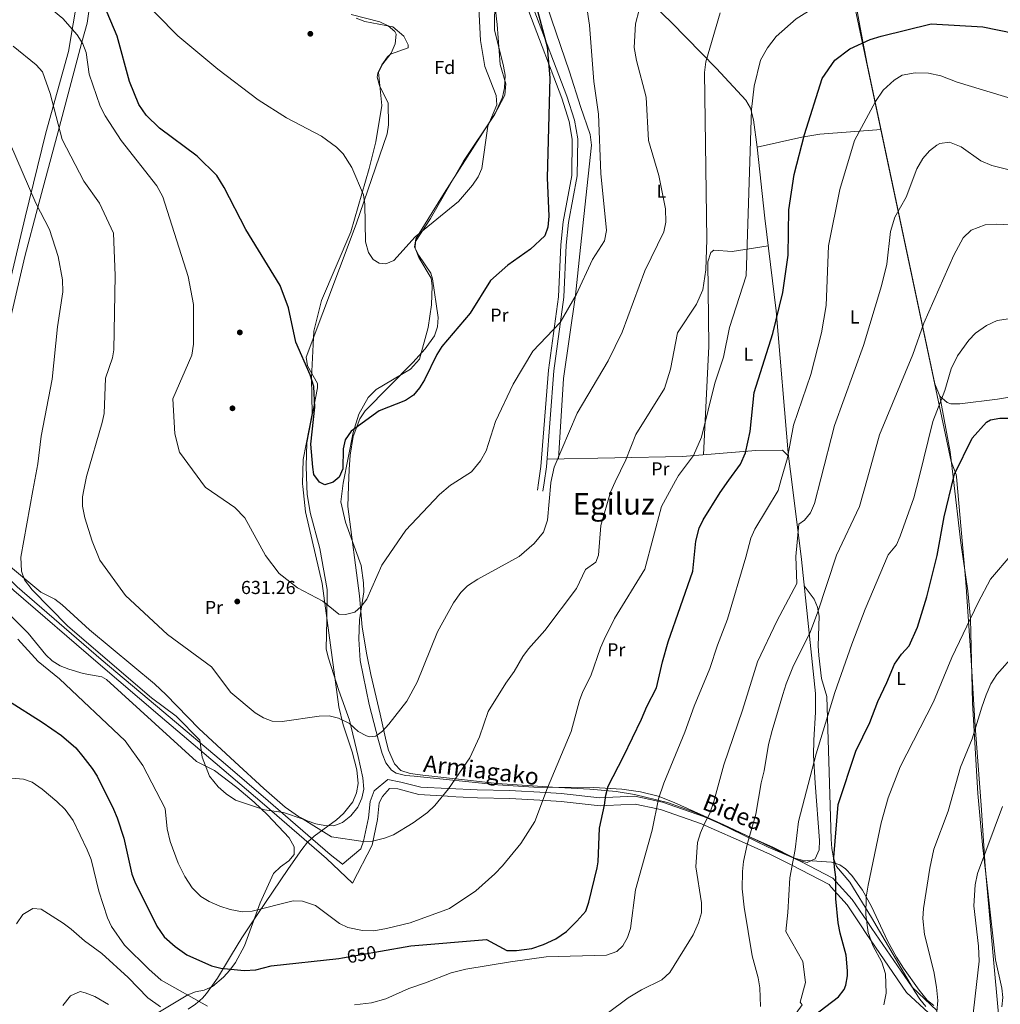
# Model space of a CAD drawing. Extents: x 600361 to 607230, y 752508 to 757237.
# Drawn here: x 602827 to 603350, y 754583 to 755109 of the extents above; entities that cross this region are included whole.
import ezdxf
from ezdxf.enums import TextEntityAlignment as Align

# ---------------------------------------------------------------- set-up
doc = ezdxf.new("R2010")
doc.units = 0
doc.header["$MEASUREMENT"] = 0
doc.linetypes.add('DGN Style 3', pattern=[108.861424, 77.75816, -31.103264])
doc.linetypes.add('DGN Style 5', pattern=[54.430712, 23.327448, -31.103264])
for name, color, linetype in [('Nivel 1', 7, 'Continuous'), ('Nivel 17', 7, 'Continuous'), ('Nivel 21', 7, 'Continuous'), ('Nivel 22', 7, 'Continuous'), ('Nivel 35', 7, 'Continuous'), ('Nivel 36', 7, 'Continuous'), ('Nivel 37', 7, 'Continuous'), ('Nivel 4', 7, 'Continuous'), ('Nivel 41', 7, 'Continuous'), ('Nivel 44', 7, 'Continuous'), ('Nivel 45', 7, 'Continuous'), ('Nivel 5', 7, 'Continuous'), ('Nivel 57', 7, 'Continuous'), ('Nivel 7', 7, 'Continuous')]:
    doc.layers.add(name, color=color, linetype=linetype)
doc.styles.add('Style-arial', font='arial.shx', dxfattribs={"bigfont": 'arialbig.shx'})
doc.styles.add('Style-ariali', font='ariali.shx', dxfattribs={"bigfont": 'arialibig.shx'})
doc.styles.add('Style-arialn', font='arialn.shx', dxfattribs={"bigfont": 'arialnbig.shx'})
doc.styles.add('Style-times', font='times.shx', dxfattribs={"bigfont": 'timesbig.shx'})

# ---------------------------------------------------------------- blocks, each defined once
blk = doc.blocks.new('5PERFI')
at = {"layer": 'Nivel 17', "linetype": 'Continuous', "lineweight": 0}
h = blk.add_hatch(color=7, dxfattribs=at)
edge = h.paths.add_edge_path()
edge.add_arc((0, 0), 1.55999999938624, 315.0000000018422, 675.0000000018422)
blk = doc.blocks.new('5PATER')
at = {"layer": 'Nivel 7', "linetype": 'Continuous', "lineweight": 0}
h = blk.add_hatch(color=53, dxfattribs=at)
edge = h.paths.add_edge_path()
edge.add_ellipse((0, 0), major_axis=(-1.095731442945027, -1.110710700472634), ratio=0.9994222409660316, start_angle=0, end_angle=360)

msp = doc.modelspace()

# ---------------------------------------------------------------- linework, layer by layer
at = {"layer": 'Nivel 1', "color": 7, "linetype": 'Continuous', "lineweight": 0, "flags": 128}
for points in [[(603190.531, 755421.9979999999), (603197.913, 755399.354), (603218.3640000001, 755345.7520000001), (603224.595, 755329.271), (603227.5430000001, 755321.479), (603228.3840000001, 755316.7720000001), (603231.625, 755298.669), (603248.9820000001, 755227.506), (603290.169, 755032.1740000001), (603323.9439999999, 754872.693), (603326.6939999999, 754865.7409999999), (603326.797, 754864.5760000001)], [(603326.797, 754864.5760000001), (603331.7679999999, 754808.3430000001), (603334.723, 754766.6070000001), (603336.564, 754733.8659999999), (603339.9739999999, 754689.2180000001), (603342.192, 754656.6140000001), (603346.3200000001, 754608.6799999999), (603349.2609999999, 754577.619)]]:
    msp.add_lwpolyline(points, dxfattribs=at)
at = {"layer": 'Nivel 21', "color": 7, "linetype": 'DGN Style 3', "lineweight": 0, "extrusion": (0.0034547487651268, 0.02281080691494681, 0.9997338304763218), "elevation": 19936.37059233139, "flags": 128}
msp.add_lwpolyline([(-483267.1582934053, -836424.1956031236), (-483267.1582934053, -836420.2945914599)], dxfattribs=at)
at = {"layer": 'Nivel 21', "color": 7, "linetype": 'DGN Style 3', "lineweight": 0, "extrusion": (0.003416736841746318, 0.02254422254028963, 0.9997400081718287), "elevation": 19712.21623962306, "flags": 128}
msp.add_lwpolyline([(-483184.3439571038, -836479.5189253949), (-483184.343957104, -836475.1332813145)], dxfattribs=at)
at = {"layer": 'Nivel 21', "color": 7, "linetype": 'DGN Style 3', "lineweight": 0, "extrusion": (0.736641886888812, -0.6758684344653619, 0.02367677710820193), "elevation": -65839.74057870079, "flags": 128}
msp.add_lwpolyline([(963730.549504532, 2200.324688762725), (963743.497772644, 2128.548567462567), (963747.3217391141, 2199.350415640671)], dxfattribs=at)
at = {"layer": 'Nivel 21', "color": 7, "linetype": 'DGN Style 3', "lineweight": 0, "elevation": 640.729, "flags": 128}
msp.add_lwpolyline([(602992.5560000001, 754662.946), (602999.108, 754657.7720000001)], dxfattribs=at)
at = {"layer": 'Nivel 21', "color": 7, "linetype": 'Continuous', "lineweight": 0}
for points in [[(603077.831, 755173.7309999999, 625.192), (603082.0360000001, 755170.861, 625.352), (603083.327, 755167.408, 625.384), (603084.77, 755153.0430000001, 625.01), (603089.2010000001, 755138.344, 624.293), (603098.5290000001, 755113.0160000001, 623.953), (603116.156, 755066.787, 625.811), (603120.186, 755054.199, 625.833), (603121.804, 755044.784, 626.3340000000001), (603121.5490000001, 755025.4780000001, 626.4350000000001), (603116.929, 755000.706, 625.823), (603115.6170000001, 754988.493, 625.968), (603114.3999999999, 754960.6610000001, 627.961), (603109.033, 754921.523, 630.4300000000001), (603105.0800000001, 754870.1340000001, 633.767), (603103.736, 754861.26, 633.9730000000001)], [(602799.3640000001, 754856.7339999999, 644.826), (602802.1939999999, 754834.703, 643.378), (602804.2779999999, 754826.135, 642.152), (602806.733, 754820.9920000001, 641.681), (602823.7420000001, 754803.881, 640.027), (602868.699, 754765.092, 639.482), (602901.861, 754736.702, 639.445), (602934.76, 754708.8300000001, 638.549), (602957.56, 754689.3430000001, 639.21), (602990.6200000001, 754660.71, 640.729)], [(602990.6200000001, 754660.71, 640.729), (603004.425, 754647.629, 601.028), (603014.8940000001, 754667.7919999999, 640.367), (603017.8999999999, 754681.4839999999, 651.101), (603018.712, 754690.375, 649.867), (603020.48, 754693.818, 646.625), (603024.3090000001, 754698.0789999999, 642.368), (603028.719, 754697.865, 640.566), (603039.8800000001, 754694.963, 638.133), (603055.227, 754693.98, 637.072), (603055.872, 754693.919, 637.169), (603071.1840000001, 754693.1640000001, 638.46), (603088.398, 754692.7779999999, 639.928), (603107.7490000001, 754691.7, 642.197), (603115.852, 754691.2550000001, 643.381), (603136.696, 754688.922, 646.705), (603140.105, 754689.0279999999, 647.347), (603155.2609999999, 754689.6939999999, 649.947), (603167.19, 754687.2590000001, 652.088), (603169.4269999999, 754686.8060000001, 652.485), (603190.8, 754679.291, 656.554), (603192.784, 754678.4040000001, 656.96), (603215.2949999999, 754668.4210000001, 661.962), (603227.6200000001, 754662.9450000001, 664.5500000000001), (603238.6799999999, 754657.271, 666.939), (603258.9280000001, 754646.8330000001, 671.4060000000001), (603259.9639999999, 754645.442, 671.943), (603268.4029999999, 754635.9650000001, 674.4300000000001), (603275.9070000001, 754624.7960000001, 677.023), (603278.6130000001, 754620.7479999999, 677.884), (603300.206, 754589.219, 680.791), (603314.162, 754576.2760000001, 681.9060000000001)]]:
    msp.add_polyline3d(points, dxfattribs=at)
at = {"layer": 'Nivel 21', "color": 7, "linetype": 'DGN Style 3', "lineweight": 0}
for points in [[(603080.4920000001, 755175.4410000001, 625.192), (603084.44, 755172.7450000001, 625.352), (603086.186, 755168.075, 625.384), (603087.639, 755153.6140000001, 625.01), (603091.963, 755139.2679999999, 624.293), (603101.2550000001, 755114.038, 623.953), (603118.905, 755067.7509999999, 625.811), (603123.021, 755054.8929999999, 625.833), (603124.719, 755045.014, 626.3340000000001), (603124.4569999999, 755025.19, 626.4350000000001), (603119.8119999999, 755000.284, 625.823), (603118.5220000001, 754988.274, 625.968), (603117.3030000001, 754960.3999999999, 627.961), (603111.929, 754921.2139999999, 630.4300000000001), (603107.9750000001, 754869.804, 633.767), (603106.6880000001, 754861.304, 633.963)], [(602801.952, 754856.7720000001, 644.797), (602804.727, 754835.173, 643.378), (602806.7139999999, 754827.003, 642.152), (602808.8659999999, 754822.4950000001, 641.681), (602825.497, 754805.764, 640.027), (602870.379, 754767.04, 639.482), (602903.7790000001, 754738.9539999999, 639.445), (602936.6769999999, 754711.0830000001, 638.549), (602959.4890000001, 754691.585, 639.21), (602992.5560000001, 754662.946, 640.729)], [(603010.3640000001, 754669.9280000001, 639.861), (603013.1030000001, 754682.44, 649.718), (603013.939, 754691.202, 648.4110000000001), (603016.0630000001, 754696.953, 646.815), (603023.405, 754702.899, 645.118), (603030.229, 754701.5519999999, 643.589), (603040.929, 754698.8859999999, 641.117), (603055.4510000001, 754698.132, 639.86), (603055.855, 754698.1159999999, 639.886), (603071.1059999999, 754697.3729999999, 641.159), (603088.29, 754696.9920000001, 642.618), (603107.629, 754695.916, 644.883), (603115.7890000001, 754695.462, 646.085), (603136.4070000001, 754693.173, 649.343), (603139.4909999999, 754693.304, 649.865), (603155.118, 754693.935, 652.64), (603167.5249999999, 754691.379, 654.902), (603170.0149999999, 754690.861, 655.363), (603191.7790000001, 754683.209, 659.506), (603193.875, 754682.277, 659.929), (603216.375, 754672.298, 664.929), (603228.8160000001, 754666.7749999999, 667.535), (603239.973, 754661.058, 669.937), (603260.879, 754650.328, 674.489), (603262.496, 754648.4979999999, 674.984), (603271.165, 754638.8470000001, 677.4540000000001), (603278.902, 754627.466, 680.0070000000001), (603281.726, 754623.308, 680.846), (603303.1140000001, 754591.987, 683.802), (603316.398, 754579.5590000001, 684.971)]]:
    msp.add_polyline3d(points, dxfattribs=at)
at = {"layer": 'Nivel 22', "color": 30, "linetype": 'DGN Style 5', "lineweight": 30, "elevation": 650, "flags": 128}
msp.add_lwpolyline([(602999.1410000001, 754607.7), (603019.3859999999, 754611.288)], dxfattribs=at)
at = {"layer": 'Nivel 35', "color": 92, "linetype": 'DGN Style 3', "lineweight": 0}
for points in [[(603080.591, 755136.084, 620.541), (603080.25, 755103.2820000001, 620.916), (603085.1399999999, 755083.7930000001, 619.0070000000001), (603085.8970000001, 755078.9380000001, 618.714), (603085.5860000001, 755072.2450000001, 618.797), (603084.5, 755067.324, 619.034), (603080.78, 755058.8459999999, 619.35), (603053.361, 755016.081, 619.335), (603038.223, 754991.635, 620.133), (603037.6259999999, 754987.254, 620.408), (603039.825, 754982.6939999999, 620.686), (603046.254, 754973.3130000001, 621.242), (603047.2490000001, 754970.344, 621.417), (603050.2180000001, 754949.685, 622.518), (603049.7860000001, 754944.605, 622.793), (603048.317, 754939.8910000001, 623.069), (603043.3430000001, 754932.9340000001, 623.594), (603036.6610000001, 754925.5719999999, 624.4490000000001), (603011.196, 754899.818, 626.034), (603008.3500000001, 754895.5349999999, 625.905), (603004.871, 754886.0789999999, 625.027), (603003.307, 754876.0830000001, 624.4060000000001), (603002.625, 754868.5020000001, 624.806), (603002.341, 754859.7520000001, 626.059)], [(602977.9979999999, 754859.3900000001, 626.6080000000001), (602977.861, 754860.7320000001, 626.713), (602978.2050000001, 754873.854, 626.844), (602983.0460000001, 754898.4369999999, 625.734), (602982.5819999999, 754917.3829999999, 625.452), (602983.804, 754942.315, 624.266), (602987.913, 754958.618, 623.469), (603003.5549999999, 754995.3630000001, 621.553), (603013.419, 755029.098, 618.83), (603016.9950000001, 755043.3729999999, 617.783), (603020.152, 755062.76, 616.64), (603018.433, 755080.685, 615.898), (603020.706, 755085.057, 615.493), (603025.118, 755090.7409999999, 614.8340000000001), (603027.2820000001, 755095.7409999999, 614.516), (603027.7790000001, 755100.8500000001, 614.338), (603027.048, 755102.2860000001, 614.332), (603023.473, 755105.4280000001, 614.391), (603019.0220000001, 755107.514, 614.495), (603003.727, 755111.4839999999, 614.894)], [(602916.771, 754580.287, 658.798), (602920.7779999999, 754582.953, 657.474), (602924.4750000001, 754586.1799999999, 656.23), (602926.6200000001, 754588.6200000001, 655.5), (602932.4310000001, 754596.861, 653.245), (602939.827, 754609.3, 649.987), (602945.3800000001, 754618.3700000001, 648.039), (602953.6159999999, 754630.7490000001, 646.291), (602970.4010000001, 754655.487, 644.092), (602977.3700000001, 754665.6200000001, 642.76), (602980.504, 754669.395, 642.076), (602984.1140000001, 754672.639, 641.378), (602996.0249999999, 754681.399, 639.244), (602999.7679999999, 754684.7350000001, 638.537), (603004.6499999999, 754691.04, 637.479), (603006.679, 754695.8840000001, 636.811), (603007.4580000001, 754700.8589999999, 636.171), (603006.8500000001, 754708.1200000001, 635.299), (603004.297, 754717.7180000001, 634.819), (602999.592, 754732.088, 635.187), (602997.166, 754741.7860000001, 634.937), (602988.288, 754807.5689999999, 627.058), (602979.395, 754845.7579999999, 625.538), (602977.9979999999, 754859.3900000001, 626.6080000000001)], [(603002.341, 754859.7520000001, 626.059), (603001.979, 754848.632, 627.6510000000001), (603008.2790000001, 754801.003, 630.2090000000001), (603009.6780000001, 754784.288, 631.048), (603012.068, 754769.47, 631.5), (603014.2339999999, 754759.014, 632.155), (603019.3, 754737.8500000001, 634.869), (603022.3659999999, 754723.3659999999, 635.836), (603023.7220000001, 754718.5730000001, 636.114), (603026.8600000001, 754711.21, 636.729), (603030.3670000001, 754707.7509999999, 637.544), (603035.186, 754706.158, 638.666), (603042.05, 754705.27, 639.84), (603081.712, 754700.7380000001, 642.503), (603111.2550000001, 754698.842, 645.4060000000001), (603131.071, 754697.7209999999, 647.915), (603145.244, 754696.483, 650.398), (603154.9469999999, 754694.9140000001, 652.321), (603172.6100000001, 754690.56, 656), (603186.4839999999, 754685.6869999999, 659.049), (603199.9340000001, 754679.6840000001, 662.181), (603226.388, 754666.71, 668.368), (603239.6200000001, 754661.02, 671.219), (603244.436, 754659.8500000001, 672.0310000000001), (603260.0320000001, 754658.7390000001, 673.663), (603264.635, 754657.2930000001, 674.1800000000001), (603267.6100000001, 754655.25, 674.64), (603270.9890000001, 754651.712, 675.311), (603276.7309999999, 754643.771, 676.714), (603281.5090000001, 754635.023, 678.188), (603290.0630000001, 754616.78, 681.322), (603294.784, 754608.121, 682.966), (603298.629, 754602.254, 684.452), (603306.9720000001, 754590.4439999999, 689.186), (603311.1200000001, 754585.1799999999, 690.799), (603314.763, 754582.257, 691.374)]]:
    msp.add_polyline3d(points, dxfattribs=at)
at = {"layer": 'Nivel 36', "color": 92, "linetype": 'Continuous', "lineweight": 0, "extrusion": (0.01381642516693886, -0.7598475018420997, 0.6499545217474272), "elevation": -564962.4403768956, "flags": 128}
msp.add_lwpolyline([(616847.4814742242, 484022.7773161065), (616871.4358489988, 484030.3446049305), (616881.142773963, 484032.6566130908), (616913.7997972821, 484035.5869799505)], dxfattribs=at)
at = {"layer": 'Nivel 36', "color": 92, "linetype": 'Continuous', "lineweight": 0, "extrusion": (-0.6941585647943802, -0.02587757218386817, 0.7193568225717158), "elevation": -437852.6965273197, "flags": 128}
msp.add_lwpolyline([(-731908.038224591, 454394.1508101339), (-731878.2031310822, 454400.2849162067), (-731864.7964747245, 454401.7533011385)], dxfattribs=at)
at = {"layer": 'Nivel 36', "color": 92, "linetype": 'Continuous', "lineweight": 0}
for points in [[(603358.4720000001, 754907.533, 673.885), (603348.6370000001, 754905.9909999999, 673.468), (603328.6499999999, 754903.564, 670.292), (603323.74, 754903.4539999999, 669.399), (603321.798, 754904.145, 669.048), (603317.94, 754907.558, 668.113), (603315.2339999999, 754914.244, 666.981), (603279.2069999999, 755084.966, 651.516), (603275.496, 755104.372, 648.727), (603266.6969999999, 755152.8470000001, 639.772), (603254.5819999999, 755209.021, 631.169), (603251.2849999999, 755223.592, 630.071), (603232.744, 755304.48, 627.902)], [(603089.5619999999, 755168.574, 626.085), (603111.1599999999, 755156.352, 629.3580000000001), (603132.821, 755143.7339999999, 631.253), (603148.9920000001, 755132.0460000001, 632.76), (603174.506, 755107.3570000001, 635.9490000000001), (603198.827, 755082.591, 640.64), (603214.4880000001, 755065.645, 643.1750000000001), (603216.9310000001, 755061.315, 643.8480000000001), (603218.4099999999, 755055.2139999999, 644.214), (603220.4280000001, 755040.4780000001, 644.099), (603224.554, 755002.5889999999, 646.929), (603230.672, 754953.1470000001, 648.646), (603237.254, 754875.1610000001, 654.609)], [(602813.618, 754935.287, 645.798), (602829.7390000001, 755003.1969999999, 640.707), (602840.858, 755048.1570000001, 636.628), (602852.8700000001, 755091.611, 631.426), (602857.9280000001, 755121.406, 627.417), (602857.354, 755126.358, 626.859), (602854.956, 755131.2069999999, 626.335), (602852.729, 755133.824, 626.037), (602848.8, 755137.1610000001, 625.59), (602844.611, 755139.6470000001, 625.188), (602799.212, 755160.655, 623.0550000000001)], [(602819.3829999999, 754937.6200000001, 644.546), (602829.533, 754982.2609999999, 642.774), (602836.5590000001, 755008.567, 640), (602838.506, 755015.855, 639.202), (602847.8840000001, 755050.9439999999, 635), (602860.091, 755096.621, 630), (602862.814, 755106.811, 627.556), (602864.2849999999, 755116.682, 625.243), (602864.2820000001, 755126.7820000001, 624.609), (602863.2690000001, 755131.655, 624.247), (602861.3600000001, 755134.4750000001, 624.027), (602853.227, 755140.929, 623.553), (602812.737, 755160.967, 621.52)], [(603114.4550000001, 754874.148, 634.373), (603117.158, 754917.0009999999, 632.729), (603123.554, 754961.467, 629.747), (603126.247, 754986.9269999999, 628.38), (603132.047, 755041.5630000001, 627.888), (603131.3219999999, 755047.264, 627.921), (603126.1640000001, 755062.3030000001, 627.822), (603120.3430000001, 755080.8360000001, 626.636), (603093.723, 755158.4839999999, 626.636)], [(602999.273, 754859.706, 626.395), (602999.44, 754861.0900000001, 626.293), (603004.9299999999, 754888.2420000001, 625.873), (603007.845, 754898.068, 625.503), (603012.781, 754906.94, 625.113), (603017.0830000001, 754911.1100000001, 624.91), (603035.463, 754922.092, 624.14), (603040.2390000001, 754927.3640000001, 623.641), (603044.8230000001, 754944.3470000001, 622.875), (603046.612, 754956.446, 622.582), (603047.0220000001, 754966.4680000001, 622.3290000000001), (603046.463, 754970.656, 622.22), (603039.9680000001, 754981.679, 620.354), (603037.939, 754986.645, 620.477), (603038.0989999999, 754990.2479999999, 620.534), (603046.0830000001, 755002.4480000001, 619.491), (603063.783, 755033.1499999999, 618.6270000000001), (603080.3200000001, 755057.8330000001, 618.794), (603085.7180000001, 755068.31, 619.447), (603086.3759999999, 755074.409, 620.032), (603083.2420000001, 755084.69, 620.0120000000001), (603081.7620000001, 755106.1300000001, 620.2330000000001), (603078.892, 755130.7660000001, 622.417), (603085.5760000001, 755150.3670000001, 624.408)], [(603006.483, 755109.5179999999, 614.191), (603011.078, 755107.683, 614.194), (603026.037, 755104.7339999999, 614.224), (603031.827, 755099.905, 614.345), (603034.122, 755095.182, 614.58), (603034.1359999999, 755093.639, 614.693), (603024.798, 755090.186, 615.5500000000001), (603023.193, 755088.851, 615.7570000000001), (603020.175, 755084.5989999999, 616.601), (603018.0549999999, 755080.1510000001, 617.616), (603017.7220000001, 755078.007, 617.945), (603018.9110000001, 755073.4029999999, 617.817), (603023.479, 755064.101, 616.492), (603023.7760000001, 755052.5220000001, 618.073), (603022.97, 755047.598, 618.754), (603006.3940000001, 754999.4450000001, 621.297), (602979.821, 754928.4099999999, 623.2040000000001), (602980.3829999999, 754923.736, 623.418), (602985.7509999999, 754914.389, 624.025), (602985.879, 754911.9820000001, 624.147), (602980.0860000001, 754882.6259999999, 625.452), (602979.7320000001, 754870.277, 625.211), (602980.1410000001, 754859.422, 625.913)], [(603226.365, 754987.9510000001, 647.437), (603207.081, 754984.8160000001, 642.433), (603197.2520000001, 754985.477, 639.98), (603195.686, 754984.2590000001, 639.623), (603194.078, 754979.3319999999, 639.41), (603194.601, 754934.324, 642.409), (603191.851, 754876.247, 645.796)], [(603238.7280000001, 754863.267, 655.756), (603237.21, 754875.5150000001, 654.576), (603233.8800000001, 754878.79, 652.5120000000001), (603219.71, 754878.538, 650.602), (603180.605, 754875.3219999999, 643.8580000000001), (603108.3, 754874.038, 633.492)], [(602999.273, 754859.706, 626.395), (602998.246, 754851.227, 627.017), (603000.771, 754840.3570000001, 627.198), (603009.1710000001, 754817.112, 629.025), (603010.4099999999, 754808.01, 628.71), (603010.476, 754803.0530000001, 628.674), (603008.142, 754788.156, 629.61), (603007.9180000001, 754777.861, 630.505), (603008.6599999999, 754766.47, 631.51), (603013.3600000001, 754742.8999999999, 633.679), (603018.327, 754723.7, 636.246), (603020.3160000001, 754716.7320000001, 636.947), (603022.244, 754711.828, 637.306), (603025.2890000001, 754707.8400000001, 637.583), (603027.81, 754706.27, 637.719), (603032.74, 754705.101, 637.655), (603037.47, 754704.73, 637.719), (603082.0009999999, 754700.06, 642.368), (603101.2050000001, 754698.8570000001, 644.2810000000001), (603133.26, 754698.6799999999, 647.359), (603148.277, 754697.7110000001, 649.396), (603158.1499999999, 754696.395, 651.191), (603167.6200000001, 754694.054, 653.219), (603176.149, 754690.6669999999, 655.298), (603202.6610000001, 754678.6529999999, 662.5840000000001), (603223.385, 754668.8929999999, 668.001), (603241.8230000001, 754659.9680000001, 671.771), (603247.0800000001, 754658.6610000001, 672.4), (603251.3400000001, 754660.6400000001, 672.84), (603253.5249999999, 754665.395, 673.121), (603253.662, 754670.385, 673.162), (603251.3940000001, 754700.912, 672.093), (603250.5830000001, 754715.862, 671.19), (603250.6540000001, 754723.862, 670.593), (603251.5109999999, 754738.815, 669.388), (603251.5020000001, 754748.7609999999, 668.389), (603244.051, 754820.315, 659.895), (603238.7280000001, 754863.267, 655.756)], [(603325.0160000001, 754864.55, 673.647), (603329.1140000001, 754829.3589999999, 676.3340000000001), (603332.8700000001, 754803.6599999999, 678.489), (603334.355, 754788.8, 679.697), (603335.4299999999, 754743.8929999999, 683.174), (603338.2779999999, 754695.4610000001, 687.591), (603340.6499999999, 754668.0900000001, 689.989), (603343.4950000001, 754643.2749999999, 691.1990000000001), (603347.6300000001, 754606.5800000001, 691.859), (603351.044, 754591.5889999999, 691.687), (603351.5959999999, 754586.5789999999, 691.492), (603350.9979999999, 754581.577, 691.2040000000001)], [(602819.7450000001, 754818.2860000001, 639.562), (602838.115, 754802.868, 639.1610000000001), (602845.5700000001, 754799.28, 638.799), (602849.517, 754796.267, 638.419), (602864.192, 754782.774, 637.8290000000001), (602898.8330000001, 754754.033, 637.57), (602905.081, 754748.165, 637.549), (602922.416, 754730.1410000001, 637.561), (602941.6270000001, 754712.348, 636.95), (602957.0800000001, 754698.0419999999, 637.369), (602968.5819999999, 754688.176, 638.0360000000001), (602975.673, 754683.1340000001, 638.513), (602980.2860000001, 754680.913, 638.985), (602984.99, 754679.317, 639.44), (602989.6599999999, 754678.283, 639.724), (602994.4410000001, 754678.264, 639.426), (602999.1070000001, 754679.9880000001, 638.6850000000001), (603003.54, 754683.51, 638.179), (603007.3, 754688.237, 638.189), (603009.54, 754692.9839999999, 638.461), (603010.4510000001, 754697.7550000001, 638.698), (603010, 754703.8300000001, 638.489), (603007.5, 754715.21, 636.63), (603002.844, 754734.54, 634.492), (602997.2, 754750.51, 632.9), (602991.6799999999, 754767.6799999999, 632.59), (602990.4979999999, 754772.5490000001, 632.335), (602990.875, 754788.406, 631.198), (602990.916, 754804.3289999999, 629.225), (602987.0530000001, 754826.196, 626.794), (602981.909, 754845.53, 626.552), (602980.2960000001, 754855.311, 626.179), (602980.1410000001, 754859.422, 625.913)], [(603310.55, 754581.71, 685.02), (603307.3200000001, 754585.629, 684.606), (603304.608, 754589.8019999999, 684.327), (603281.54, 754629.26, 679.739), (603269.8600000001, 754648.06, 677.25), (603262.8500000001, 754656.46, 676.63), (603261.173, 754661.1570000001, 675.9250000000001), (603260.335, 754666.03, 674.977), (603260.007, 754670.9990000001, 674.217), (603258.9099999999, 754706.783, 672.931), (603257.56, 754747.1699999999, 668.859), (603254.8559999999, 754756.7720000001, 668.003), (603253.27, 754769.1599999999, 666.059), (603253.038, 754774.2420000001, 665.663), (603253.4580000001, 754790.0760000001, 665.836), (603252.682, 754794.902, 665.482), (603250.804, 754799.1799999999, 664.488), (603245.5149999999, 754806.2590000001, 661.563)], [(602820.0249999999, 754792.433, 642.085), (602831.4099999999, 754781.0900000001, 642.159), (602840.8470000001, 754769.5390000001, 642.4010000000001), (602844.1699999999, 754766.29, 642.469), (602848.4369999999, 754763.561, 642.48), (602853.1229999999, 754761.7790000001, 642.409), (602860.76, 754759.52, 642.159), (602870.743, 754757.7039999999, 640.844), (602873.25, 754756.24, 640.599), (602899.122, 754732.6669999999, 640.366), (602921.27, 754712.53, 639.359), (602930.8700000001, 754707.6499999999, 639.359), (602942.7930000001, 754698.604, 638.8530000000001), (602951.9199999999, 754690.8970000001, 638.83), (602959.148, 754684.0970000001, 639.311), (602970.74, 754671.79, 640.599), (602973.3119999999, 754667.0490000001, 641.101), (602973.4299999999, 754662.96, 641.539), (602970.4909999999, 754659.443, 641.684), (602966.0290000001, 754656.345, 641.593), (602962.361, 754652.757, 641.779), (602955.24, 754636.98, 645.58), (602946.81, 754614.04, 648.989), (602942.0819999999, 754605.1669999999, 649.967), (602939.1000000001, 754601.081, 650.375), (602935.727, 754597.3319999999, 650.879), (602929.8, 754592.3999999999, 652.099), (602925.382, 754590.506, 653.431), (602920.7280000001, 754589.4639999999, 655.1270000000001), (602916.5900000001, 754587.9099999999, 656.76), (602900.533, 754578.2660000001, 663.869)]]:
    msp.add_polyline3d(points, dxfattribs=at)
at = {"layer": 'Nivel 4', "color": 30, "linetype": 'Continuous', "lineweight": 30, "flags": 128}
for points, elevation in [([(603103.274, 755113.398), (603108.4510000001, 755094.1410000001), (603109.7749999999, 755077.5730000001), (603108.4269999999, 755024.2069999999), (603109.274, 755003.7409999999), (603108.646, 754997.8740000001), (603107.0549999999, 754993.1329999999), (603099.547, 754986.138), (603087.371, 754977.592), (603078.145, 754969.4240000001), (603067.2220000001, 754951.854), (603052.1980000001, 754934.071), (603049.452, 754929.9340000001), (603042.8589999999, 754916.291), (603040.2779999999, 754912.0009999999), (603037.04, 754908.175), (603032.79, 754905.21), (603018.703, 754899.692), (603003.838, 754888.9709999999), (603000.5220000001, 754884.2350000001), (602999.5549999999, 754879.426), (602999.3200000001, 754868.844), (602997.3459999999, 754864.3640000001), (602994.1259999999, 754861.717), (602989.706, 754860.3189999999), (602986.8389999999, 754861.73), (602983.9010000001, 754865.73), (602983.2320000001, 754869.6159999999), (602982.283, 754881.889), (602984.435, 754901.7790000001), (602983.763, 754912.814), (602981.9029999999, 754918.925), (602974.284, 754936.45), (602970.342, 754954.7790000001), (602965.959, 754966.7660000001), (602947.4990000001, 754996.5260000001), (602936.0719999999, 755019.0560000001), (602932.038, 755025.358), (602921.598, 755035.736), (602901.5190000001, 755050.631), (602894.3870000001, 755057.659), (602890.3729999999, 755063.2749999999), (602885.4310000001, 755075.646), (602878.8640000001, 755099.777), (602871.5419999999, 755117.102)], 625), ([(603205.412, 754862.7720000001), (603211.466, 754871.314), (603214.1440000001, 754877.348), (603216.656, 754888.702), (603218.923, 754909.568), (603228.881, 754941.0150000001), (603234.1599999999, 754962.9180000001), (603236.913, 754982.9040000001), (603237.406, 755007.138), (603240.1499999999, 755025.9280000001), (603245.6370000001, 755047.392), (603255.139, 755077.185), (603261.9280000001, 755086.9780000001), (603269.9650000001, 755093.0390000001), (603280.7660000001, 755098.0460000001), (603286.5590000001, 755099.8999999999), (603313.3770000001, 755106.3800000001), (603340.8430000001, 755104.824), (603357.4839999999, 755101.49), (603363.1030000001, 755099.827)], 650), ([(603325.4510000001, 754864.5560000001), (603325.791, 754865.936), (603335.156, 754885.1840000001), (603342.871, 754893.71), (603344.973, 754894.9070000001), (603349.8970000001, 754895.811), (603366.3030000001, 754895.935)], 675), ([(603019.3859999999, 754611.288), (603035.6499999999, 754614.1699999999), (603076.0700000001, 754617.5700000001), (603086.7990000001, 754611.6429999999), (603091.9280000001, 754611.5959999999), (603100.25, 754612.73), (603106.49, 754614.8999999999), (603112.98, 754617.8999999999), (603118.72, 754621.79), (603124.28, 754627.23), (603128.95, 754632.6799999999), (603130.6769999999, 754637.375), (603135.058, 754655.683), (603135.56, 754658.9099999999), (603136.3899999999, 754676.8900000001), (603138.94, 754689.1699999999), (603139.6399999999, 754694.52), (603141.0160000001, 754699.3319999999), (603149.1499999999, 754715.19), (603158.77, 754735.21), (603161.56, 754741.8200000001), (603166.7790000001, 754751.8289999999), (603169.94, 754765.73), (603172.959, 754776.3910000001), (603186.173, 754814.105), (603187.757, 754830.112), (603189.4720000001, 754837.108), (603191.5700000001, 754841.6510000001), (603200.7609999999, 754856.2080000001), (603205.412, 754862.7720000001)], 650), ([(603240.47, 754569.031), (603263.8400000001, 754586.9099999999), (603266.9480000001, 754590.8230000001), (603267.8400000001, 754593.06), (603268.6939999999, 754598.023), (603268.73, 754600.73), (603268, 754609.1400000001), (603264.7479999999, 754620.895), (603263.702, 754626.4680000001), (603262.4099999999, 754639.2490000001), (603262.5009999999, 754650.8160000001), (603261.6980000001, 754656.1000000001), (603261.449, 754661.189), (603263.685, 754689.49), (603273.1799999999, 754718.03), (603280.55, 754733.2779999999), (603284.8700000001, 754744.51), (603289.71, 754754.71), (603293.78, 754764.4299999999), (603297.49, 754769.9199999999), (603301.5700000001, 754774.3600000001), (603306.0390000001, 754784.19), (603311.033, 754800.396), (603316.5689999999, 754822.5249999999), (603320.196, 754843.264), (603325.4510000001, 754864.5560000001)], 675), ([(602820.9580000001, 754744.858), (602838.827, 754733.503), (602849.1000000001, 754726.3999999999), (602856.8740000001, 754719.7749999999), (602860.6059999999, 754715.1869999999), (602865.55, 754708.8400000001), (602868.26, 754704.6370000001), (602876.94, 754687.1300000001), (602878.861, 754682.5120000001), (602882.47, 754671.56), (602886.733, 754652.335), (602888.26, 754648.24), (602900.03, 754624.5700000001), (602904.04, 754618.8300000001), (602909.8300000001, 754613.8300000001), (602916.1100000001, 754609.3700000001), (602929.3200000001, 754603.4099999999), (602934.155, 754602.125), (602946.676, 754601.0190000001), (602952.852, 754601.257), (602961.1499999999, 754603.3700000001), (602997.28, 754607.3700000001), (602999.1410000001, 754607.7)], 650)]:
    msp.add_lwpolyline(points, dxfattribs=dict(at, elevation=elevation))
at = {"layer": 'Nivel 5', "color": 30, "linetype": 'Continuous', "lineweight": 0, "flags": 128}
for points, elevation in [([(602969.1769999999, 755056.277), (602954.06, 755065.815), (602932.5419999999, 755082.1780000001), (602911.1910000001, 755100.081), (602888.3289999999, 755123.4950000001), (602885.595, 755127.6980000001), (602881.5190000001, 755140.7779999999), (602878.794, 755144.9909999999), (602873.4720000001, 755150.658), (602863.314, 755157.162), (602847.189, 755164.0830000001), (602837.1840000001, 755166.476), (602819.6399999999, 755168.764)], 620), ([(603176.8319999999, 754862.3470000001), (603178.3940000001, 754865.233), (603186.52, 754875.862), (603190.723, 754885.7609999999), (603197.9029999999, 754914.4909999999), (603202.3929999999, 754928.4950000001), (603205.7180000001, 754944.2720000001), (603214.649, 754971.797), (603217.453, 755060.666), (603218.8400000001, 755073.105), (603222.2420000001, 755086.99), (603225.977, 755093.638), (603230.5020000001, 755099.6140000001), (603241.2690000001, 755109.1170000001), (603250.7139999999, 755114.97), (603260.892, 755119.229), (603272.561, 755122.7380000001), (603287.834, 755129.449), (603311.953, 755136.699), (603342.719, 755136.092), (603374.8800000001, 755138.6400000001)], 645), ([(602825.6980000001, 755124.06), (602844.932, 755113.2820000001), (602849.8770000001, 755109.3470000001), (602857.5079999999, 755100.6259999999), (602860.6170000001, 755095.8049999999), (602862.4040000001, 755091.1229999999), (602863.8829999999, 755079.56), (602869.8160000001, 755062.5320000001), (602872.476, 755057.212), (602880.9850000001, 755044.1780000001), (602900.1429999999, 755019.8770000001), (602903.223, 755014.0930000001), (602916.702, 754971.587), (602919.558, 754956.473), (602919.5430000001, 754935.4410000001), (602918.672, 754929.56), (602908.666, 754906.1229999999), (602909.612, 754887.426), (602912.1740000001, 754877.7180000001), (602926.041, 754858.8600000001), (602926.388, 754858.6229999999)], 630), ([(603071.7010000001, 755118.388), (603072.7919999999, 755097.452), (603075.1440000001, 755083.71), (603081.1910000001, 755068.145), (603081.4280000001, 755063.148), (603076.79, 755051.733), (603073.5290000001, 755029.227), (603071.5519999999, 755024.635), (603068.5930000001, 755020.2720000001), (603061.1270000001, 755011.4920000001), (603037.9369999999, 754992.615), (603026.4580000001, 754980.013), (603022.344, 754978.257), (603018.7069999999, 754978.595), (603015.4909999999, 754980.645), (603012.9580000001, 754984.328), (603011.4650000001, 754989.9909999999), (603011.142, 755010.04), (603010.3430000001, 755015.0889999999), (603004.0819999999, 755029.7509999999), (602999.5090000001, 755036.9890000001), (602995.9909999999, 755040.646), (602987.8729999999, 755046.4650000001), (602969.1769999999, 755056.277)], 620), ([(603057.598, 754860.574), (603068.038, 754867.281), (603072.8589999999, 754872.993), (603075.8859999999, 754878.409), (603080.719, 754894.003), (603090.2150000001, 754914.0490000001), (603100.7039999999, 754931.604), (603115.3970000001, 754946.909), (603123.888, 754961.7380000001), (603132.561, 754980.5349999999), (603138.923, 754990.628), (603139.962, 754996.1000000001), (603137.0090000001, 755026.5360000001), (603135.7849999999, 755058.217), (603133.328, 755075.6840000001), (603130.966, 755105.7339999999), (603129.436, 755116.2309999999)], 630), ([(603110.298, 754861.3570000001), (603110.307, 754861.4639999999), (603112.1140000001, 754869.6259999999), (603124.328, 754898.5279999999), (603140.993, 754926.4979999999), (603148.439, 754941.7420000001), (603160.493, 754974.565), (603170.6130000001, 754995.342), (603171.729, 755000.4569999999), (603171.5190000001, 755007.6769999999), (603167.908, 755025.4010000001), (603162.426, 755044.1300000001), (603161.1540000001, 755067.1910000001), (603155.9920000001, 755086.862), (603154.878, 755093.788), (603155.496, 755106.3640000001), (603157.425, 755113.9780000001)], 635), ([(603144.746, 754861.869), (603150.354, 754873.604), (603155.7420000001, 754887.095), (603171, 754911.7779999999), (603174.1710000001, 754922.1070000001), (603178.0109999999, 754941.392), (603188.034, 754956.699), (603191.446, 754964.456), (603193.0959999999, 754974.9909999999), (603193.595, 754991.26), (603192.351, 755080.4099999999), (603193.1259999999, 755086.1000000001), (603200.774, 755112.294)], 640), ([(602823.328, 755094.4210000001), (602835.7209999999, 755084.4680000001), (602839.034, 755080.699), (602843.128, 755069.2509999999), (602849.504, 755044.706), (602861.0449999999, 755022.3800000001), (602869.521, 755010.6599999999), (602876.8770000001, 754994.6440000001), (602877.79, 754972.077), (602877.03, 754932.413), (602876.4070000001, 754928.1000000001), (602872.6740000001, 754917.1329999999), (602871.9439999999, 754898.399), (602870.967, 754893.496), (602862.5900000001, 754864.6840000001), (602861.175, 754857.6529999999)], 635), ([(603233.2690000001, 754863.186), (603236.577, 754874.7050000001), (603239.7890000001, 754892.2039999999), (603249.014, 754919.2150000001), (603254.717, 754941.3430000001), (603257.223, 754956.074), (603258.533, 754987.8589999999), (603264.497, 755017.98), (603272.409, 755044.1440000001), (603283.5320000001, 755064.933), (603287.7720000001, 755070.95), (603293.53, 755076.2779999999), (603297.7849999999, 755078.956), (603304.811, 755080.256), (603311.825, 755080.118), (603318.459, 755078.6969999999), (603327.1640000001, 755075.314), (603358.267, 755065.858)], 655), ([(602818.0249999999, 755051.0800000001), (602835.476, 755010.6950000001), (602842.6950000001, 754996.5179999999), (602847.3829999999, 754982.1100000001), (602849.788, 754969.69), (602849.8360000001, 754963.368), (602846.9739999999, 754944.6000000001), (602844.267, 754916.5959999999), (602838.2660000001, 754886.1740000001), (602836.4950000001, 754871.399), (602833.943, 754857.2479999999)], 640), ([(603254.452, 754863.5009999999), (603261.726, 754891.9569999999), (603277.233, 754934.6270000001), (603286.77, 754966.476), (603289.598, 754978.0179999999), (603291.5390000001, 754995.6100000001), (603293.996, 755003.257), (603299.976, 755013.7860000001), (603305.6499999999, 755028.99), (603308.7820000001, 755034.486), (603312.406, 755038.604), (603316.345, 755041.689), (603317.98, 755042.565), (603323.0179999999, 755043.256), (603329.294, 755040.665), (603339.7490000001, 755033.21), (603345.5989999999, 755030.7609999999), (603373.5090000001, 755023.9040000001)], 660), ([(603279.2849999999, 754863.8700000001), (603285.6840000001, 754886.993), (603303.6059999999, 754929.7679999999), (603309.348, 754946.632), (603325.396, 754982.875), (603330.467, 754992.129), (603334.702, 754996.301), (603342.085, 754999.0730000001), (603348.422, 754999.53), (603358.685, 754998.95), (603374.7990000001, 754996.1510000001), (603381.3189999999, 754993.077), (603387.3589999999, 754988.1710000001), (603421.692, 754965.656), (603436.9569999999, 754954.7779999999), (603442.767, 754949.0260000001), (603449.442, 754939.6710000001), (603451.405, 754935.0179999999), (603452.4539999999, 754927.824), (603454.7779999999, 754921.4480000001), (603480.7960000001, 754880.622), (603488.166, 754870.479), (603488.854, 754866.986)], 665), ([(603306.8470000001, 754864.28), (603314.2380000001, 754894.094), (603320.6170000001, 754910.6140000001), (603323.9310000001, 754922.2760000001), (603327.28, 754929.2220000001), (603333.348, 754937.4990000001), (603337.0560000001, 754941.2339999999), (603342.9280000001, 754945.3289999999), (603348.4639999999, 754947.959), (603354.5619999999, 754948.9569999999), (603360.865, 754948.808), (603368.1059999999, 754947.862), (603374.6610000001, 754945.994), (603391.25, 754938.4380000001), (603401.192, 754930.3870000001), (603412.6470000001, 754922.8929999999), (603425.432, 754916.321), (603445.8870000001, 754907.8729999999), (603449.9550000001, 754904.966), (603453.4979999999, 754901.2039999999), (603459.5220000001, 754892.0490000001), (603462.9539999999, 754880.5760000001), (603462.787, 754866.598)], 670), ([(603005.6030000001, 754582.635), (603014.538, 754583.675), (603022.3589999999, 754585.8500000001), (603034.6100000001, 754591.27), (603043.51, 754594.27), (603057.1680000001, 754599.6159999999), (603064.9180000001, 754601.6229999999), (603088.8500000001, 754605.52), (603107.824, 754608.155), (603140.02, 754609.0800000001), (603145.5, 754611.0800000001), (603148.73, 754614.1699999999), (603151.28, 754618.53), (603152.811, 754623.2930000001), (603155.594, 754644.0830000001), (603164.338, 754675.804), (603167.77, 754692.6699999999), (603170.6000000001, 754701.01), (603181.818, 754728.202), (603186.76, 754742.0800000001), (603195.1329999999, 754762.1810000001), (603199.2220000001, 754774.642), (603204.6680000001, 754788.493), (603214.345, 754821.727), (603217.129, 754831.8090000001), (603219.2339999999, 754836.612), (603231.585, 754857.3219999999), (603233.2690000001, 754863.186)], 655), ([(603140.3200000001, 754577.8900000001), (603151.6200000001, 754586.3400000001), (603158.6799999999, 754590.55), (603169.5700000001, 754595.96), (603173.8700000001, 754599.8500000001), (603186.29, 754620.04), (603189.1000000001, 754626.47), (603190.75, 754631.74), (603190.73, 754637.01), (603187.77, 754656.24), (603188.6399999999, 754669.3300000001), (603190.2, 754674.3800000001), (603192.52, 754679.8200000001), (603194.99, 754684.3300000001), (603197.4099999999, 754691.2), (603202.74, 754710.81), (603212.6000000001, 754740.01), (603220.6200000001, 754765.77), (603231.1599999999, 754787.8500000001), (603241.6799999999, 754807.51), (603241.0789999999, 754822.0660000001), (603242.763, 754839.209), (603245.666, 754841.4310000001), (603248.9210000001, 754845.2309999999), (603251.0700000001, 754850.2679999999), (603254.452, 754863.5009999999)], 660), ([(603202.6599999999, 754563.44), (603218.46, 754567.1000000001), (603226.2, 754569.6799999999), (603231.7, 754571.9099999999), (603236.74, 754574.49), (603241.25, 754578.2), (603244.3800000001, 754582.5900000001), (603243.3759999999, 754584.006), (603246.176, 754594.506), (603244.7760000001, 754605.706), (603235.676, 754621.8060000001), (603236.78, 754631.98), (603237.8999999999, 754650.46), (603240.8, 754665.48), (603242.56, 754680.53), (603251.95, 754716.5700000001), (603261.96, 754749.29), (603270.98, 754775.1599999999), (603278.1100000001, 754793.8900000001), (603290.408, 754822.9550000001), (603294.7209999999, 754828.2860000001), (603296.7820000001, 754832.8200000001), (603304.139, 754853.355), (603306.8470000001, 754864.28)], 670), ([(603222.24, 754581.6400000001), (603221.81, 754591.71), (603221, 754596.97), (603217.8500000001, 754608.72), (603213.56, 754634.8400000001), (603212.4199999999, 754644.48), (603212.6599999999, 754653.73), (603213.22, 754659.1599999999), (603215.2, 754668.24), (603219.77, 754684.3400000001), (603222.5, 754701.1799999999), (603224.1000000001, 754707.5700000001), (603226.51, 754721.5700000001), (603228.3700000001, 754729.0800000001), (603234.19, 754748.3800000001), (603235.9199999999, 754753.98), (603239.79, 754763.8700000001), (603248.51, 754781.0900000001), (603252.6100000001, 754791.97), (603262.872, 754822.6270000001), (603275.064, 754848.619), (603279.2849999999, 754863.8700000001)], 665), ([(602825.908, 754777.892), (602836.6710000001, 754765.882), (602848.0819999999, 754756.5970000001), (602883.102, 754723.6540000001), (602892.5719999999, 754710.4780000001), (602904.45, 754687.354), (602905.584, 754676.5970000001), (602907.2069999999, 754669.7860000001), (602911.419, 754658.1699999999), (602914.9469999999, 754651.132), (602918.94, 754645.1599999999), (602923.524, 754640.4240000001), (602928.027, 754637.7949999999), (602933.6100000001, 754635.23), (602939.21, 754633.5), (602945.8700000001, 754632.29), (602950.97, 754632.6599999999), (602972.8500000001, 754638.1799999999), (602977.8219999999, 754637.9610000001), (602984.798, 754635.6240000001), (602997.5700000001, 754626.06), (603002.071, 754623.8870000001), (603009.787, 754622.372), (603015.949, 754622.135), (603022.672, 754623.3060000001), (603035.206, 754626.355), (603056.2760000001, 754633.9639999999), (603070.3600000001, 754643.45), (603080.44, 754652.55), (603084.56, 754656.8600000001), (603094.2919999999, 754668.7390000001), (603101.831, 754680.5519999999), (603108.6300000001, 754698.54), (603121.24, 754728.5900000001), (603125.71, 754745.1799999999), (603127.4920000001, 754749.8500000001), (603131.6699999999, 754758.25), (603136.77, 754773.1499999999), (603138.7649999999, 754777.733), (603144.3200000001, 754788.94), (603160.587, 754815.1440000001), (603169.4469999999, 754848.6950000001), (603176.8319999999, 754862.3470000001)], 645), ([(602833.943, 754857.2479999999), (602827.5179999999, 754821.6159999999), (602827.7620000001, 754814.246), (602829.4569999999, 754809.544), (602833.523, 754804.1780000001), (602852.612, 754784.7779999999), (602897.256, 754746.469), (602910.4010000001, 754736.6699999999), (602922.923, 754723.9070000001), (602924.297, 754714.81), (602928.21, 754704.676), (602932.72, 754699.031), (602937.061, 754695.183), (602942.034, 754691.817), (602957.4909999999, 754686.7620000001), (602967.638, 754685.345), (602978.19, 754681.7039999999), (602993.314, 754672.2550000001), (603010.1100000001, 754669.77), (603015.1000000001, 754670.031), (603021.6200000001, 754671.51), (603026.45, 754673.3), (603036.879, 754679.6980000001), (603044.4890000001, 754685.3330000001), (603048.467, 754689.085), (603055.76, 754697.9299999999), (603067.06, 754714.477), (603072.3500000001, 754725.7), (603076.8400000001, 754739.29), (603086.3200000001, 754754.3200000001), (603090.69, 754760.52), (603095.45, 754768.55), (603098.327, 754772.6400000001), (603107.1070000001, 754782.4739999999), (603124.048, 754804.8230000001), (603128.8130000001, 754814.966), (603134.2860000001, 754818.966), (603135.8459999999, 754822.7779999999), (603137.0900000001, 754838.548), (603142.1100000001, 754856.355), (603144.746, 754861.869)], 640), ([(602861.175, 754857.6529999999), (602860.4110000001, 754853.8589999999), (602860.463, 754848.8559999999), (602861.6880000001, 754842.6669999999), (602865.4709999999, 754830.173), (602869.5970000001, 754820.0660000001), (602883.298, 754801.2039999999), (602905.6699999999, 754780.348), (602929.23, 754763.058), (602939.521, 754749.3770000001), (602952.477, 754738.5519999999), (602956.987, 754735.7749999999), (602961.702, 754734.101), (602966.915, 754733.8200000001), (602986.6429999999, 754736.791), (602992.122, 754736.8970000001), (602996.9510000001, 754735.666), (603002.973, 754732.815), (603007.5160000001, 754728.6300000001), (603011.936, 754726.213), (603013.3319999999, 754725.7479999999), (603016.881, 754726.031), (603020.503, 754728.7039999999), (603023.8640000001, 754732.408), (603033.46, 754744.737), (603038.969, 754754.9029999999), (603049.8019999999, 754781.703), (603058.325, 754797.344), (603062.335, 754802.7919999999), (603065.842, 754806.3670000001), (603071.2949999999, 754809.952), (603093.361, 754821.95), (603101.4029999999, 754828.872), (603106.3940000001, 754834.953), (603108.625, 754841.4029999999), (603110.298, 754861.3570000001)], 635), ([(602926.388, 754858.6229999999), (602941.6140000001, 754848.2050000001), (602946.976, 754842.588), (602958.0390000001, 754822.585), (602965.301, 754812.8559999999), (602975.068, 754805.2039999999), (602988.71, 754798.179), (602997.145, 754791.287), (603000.7509999999, 754790.9569999999), (603005.7930000001, 754792.3219999999), (603009.1910000001, 754795.213), (603012.0860000001, 754799.2949999999), (603020.203, 754817.3559999999), (603033.014, 754836.014), (603050.871, 754855.1470000001), (603056.854, 754860.0959999999), (603057.598, 754860.574)], 630), ([(603287.99, 754582.6200000001), (603289.3600000001, 754588.78), (603288.99, 754599.22), (603286.95, 754605.3), (603282.25, 754614.3500000001), (603279.73, 754621.1699999999), (603278.49, 754630.6499999999), (603278.6599999999, 754640.1400000001), (603279.7, 754646.49), (603286.6799999999, 754679.8600000001), (603290.4099999999, 754693.1599999999), (603296.8500000001, 754709.69), (603314.5800000001, 754744.47), (603324.27, 754768.02), (603338.48, 754797.4299999999), (603344.9299999999, 754809.8200000001), (603356.55, 754823.4299999999)], 680), ([(603316.3, 754578.81), (603316.95, 754584.97), (603316.1300000001, 754591.96), (603314.78, 754600.3700000001), (603309.77, 754620.21), (603308.8999999999, 754628.78), (603309.3, 754633.96), (603312.5700000001, 754655.52), (603314.81, 754665.75), (603322.3600000001, 754686.01), (603328.96, 754709.5), (603335.1499999999, 754724.7), (603340.28, 754741.6300000001), (603342.73, 754748.1499999999), (603345.23, 754753.9299999999), (603348.31, 754758.96), (603358.1200000001, 754770.04)], 685), ([(602813.3300000001, 754704.4199999999), (602828.8700000001, 754703.05)], 655), ([(602828.8700000001, 754703.05), (602833.608, 754701.4439999999), (602838.9539999999, 754697.7050000001), (602846.7779999999, 754691.1030000001), (602851.129, 754686.878), (602855.44, 754681.04), (602862.97, 754665.398), (602865.007, 754660.1640000001), (602869.1399999999, 754643.31), (602873.72, 754629.1000000001), (602875.79, 754624.3500000001), (602882.7550000001, 754614.4480000001), (602895.73, 754601.6200000001), (602902.29, 754595.8400000001), (602927.1300000001, 754581.9099999999)], 655), ([(603334.4299999999, 754566.9299999999), (603338.98, 754605.95), (603338.6000000001, 754614), (603336.01, 754635.3900000001), (603336.77, 754646.75), (603338.0800000001, 754652.76), (603351.31, 754688.49)], 690), ([(602825.0900000001, 754625.9199999999), (602828.55, 754630.8700000001), (602833.94, 754634.1100000001), (602838.3600000001, 754633.7), (602850.04, 754626.26), (602854.27, 754623.0900000001), (602861.3899999999, 754616.77), (602870.69, 754610.1000000001), (602884.8500000001, 754597.24), (602895.26, 754586.3400000001), (602901.96, 754581.5900000001)], 660), ([(602849.8700000001, 754582.3200000001), (602854.02, 754587.3600000001), (602859.0900000001, 754589.6400000001), (602861.8300000001, 754589.04), (602866.9299999999, 754587.06), (602874.29, 754582.8200000001)], 665)]:
    msp.add_lwpolyline(points, dxfattribs=dict(at, elevation=elevation))
at = {"layer": 'Nivel 57', "color": 92, "linetype": 'DGN Style 3', "lineweight": 0}
for points in [[(603314.763, 754582.257, 691.374), (603311.1200000001, 754585.1799999999, 690.799), (603306.9720000001, 754590.4439999999, 689.186), (603298.629, 754602.254, 684.452), (603294.784, 754608.121, 682.966), (603290.0630000001, 754616.78, 681.322), (603281.5090000001, 754635.023, 678.188), (603276.7309999999, 754643.771, 676.714), (603270.9890000001, 754651.712, 675.311), (603267.6100000001, 754655.25, 674.64), (603264.635, 754657.2930000001, 674.1800000000001), (603260.0320000001, 754658.7390000001, 673.663), (603244.436, 754659.8500000001, 672.0310000000001), (603239.6200000001, 754661.02, 671.219), (603226.388, 754666.71, 668.368), (603199.9340000001, 754679.6840000001, 662.181), (603186.4839999999, 754685.6869999999, 659.049), (603172.6100000001, 754690.56, 656), (603154.9469999999, 754694.9140000001, 652.321), (603145.244, 754696.483, 650.398), (603131.071, 754697.7209999999, 647.915), (603111.2550000001, 754698.842, 645.4060000000001), (603081.712, 754700.7380000001, 642.503), (603042.05, 754705.27, 639.84), (603035.186, 754706.158, 638.666), (603030.3670000001, 754707.7509999999, 637.544), (603026.8600000001, 754711.21, 636.729), (603023.7220000001, 754718.5730000001, 636.114), (603022.3659999999, 754723.3659999999, 635.836), (603019.3, 754737.8500000001, 634.869), (603014.2339999999, 754759.014, 632.155), (603012.068, 754769.47, 631.5), (603009.6780000001, 754784.288, 631.048), (603008.2790000001, 754801.003, 630.2090000000001), (603001.979, 754848.632, 627.6510000000001), (603002.341, 754859.7520000001, 626.059), (603002.625, 754868.5020000001, 624.806), (603003.307, 754876.0830000001, 624.4060000000001), (603004.871, 754886.0789999999, 625.027), (603008.3500000001, 754895.5349999999, 625.905), (603011.196, 754899.818, 626.034), (603036.6610000001, 754925.5719999999, 624.4490000000001), (603043.3430000001, 754932.9340000001, 623.594), (603048.317, 754939.8910000001, 623.069), (603049.7860000001, 754944.605, 622.793), (603050.2180000001, 754949.685, 622.518), (603047.2490000001, 754970.344, 621.417), (603046.254, 754973.3130000001, 621.242), (603039.825, 754982.6939999999, 620.686), (603037.6259999999, 754987.254, 620.408), (603038.223, 754991.635, 620.133), (603053.361, 755016.081, 619.335), (603080.78, 755058.8459999999, 619.35), (603084.5, 755067.324, 619.034), (603085.5860000001, 755072.2450000001, 618.797), (603085.8970000001, 755078.9380000001, 618.714), (603085.1399999999, 755083.7930000001, 619.0070000000001), (603080.25, 755103.2820000001, 620.916), (603080.591, 755136.084, 620.541)], [(603003.727, 755111.4839999999, 614.894), (603019.0220000001, 755107.514, 614.495), (603023.473, 755105.4280000001, 614.391), (603027.048, 755102.2860000001, 614.332), (603027.7790000001, 755100.8500000001, 614.338), (603027.2820000001, 755095.7409999999, 614.516), (603025.118, 755090.7409999999, 614.8340000000001), (603020.706, 755085.057, 615.493), (603018.433, 755080.685, 615.898), (603020.152, 755062.76, 616.64), (603016.9950000001, 755043.3729999999, 617.783), (603013.419, 755029.098, 618.83), (603003.5549999999, 754995.3630000001, 621.553), (602987.913, 754958.618, 623.469), (602983.804, 754942.315, 624.266), (602982.5819999999, 754917.3829999999, 625.452), (602983.0460000001, 754898.4369999999, 625.734), (602978.2050000001, 754873.854, 626.844), (602977.861, 754860.7320000001, 626.713), (602977.9979999999, 754859.3900000001, 626.6080000000001), (602979.395, 754845.7579999999, 625.538), (602988.288, 754807.5689999999, 627.058), (602997.166, 754741.7860000001, 634.937), (602999.592, 754732.088, 635.187), (603004.297, 754717.7180000001, 634.819), (603006.8500000001, 754708.1200000001, 635.299), (603007.4580000001, 754700.8589999999, 636.171), (603006.679, 754695.8840000001, 636.811), (603004.6499999999, 754691.04, 637.479), (602999.7679999999, 754684.7350000001, 638.537), (602996.0249999999, 754681.399, 639.244), (602984.1140000001, 754672.639, 641.378), (602980.504, 754669.395, 642.076), (602977.3700000001, 754665.6200000001, 642.76), (602970.4010000001, 754655.487, 644.092), (602953.6159999999, 754630.7490000001, 646.291), (602945.3800000001, 754618.3700000001, 648.039), (602939.827, 754609.3, 649.987), (602932.4310000001, 754596.861, 653.245), (602926.6200000001, 754588.6200000001, 655.5), (602924.4750000001, 754586.1799999999, 656.23), (602920.7779999999, 754582.953, 657.474), (602916.771, 754580.287, 658.798)]]:
    msp.add_polyline3d(points, dxfattribs=at)

# ---------------------------------------------------------------- block references
at = {"layer": 'Nivel 17', "color": 7, "linetype": 'Continuous', "lineweight": 0}
for p in [(602981.977, 755101.0860000001, 616.239), (602944.354, 754941.6570000001, 627.178), (602940.402, 754901.122, 627.479)]:
    msp.add_blockref('5PERFI', p, dxfattribs=at)
at = {"layer": 'Nivel 7', "color": 53, "linetype": 'Continuous', "lineweight": 0}
msp.add_blockref('5PATER', (602942.99, 754797.95, 631.26), dxfattribs=at)

# ---------------------------------------------------------------- texts
at = {"layer": 'Nivel 37', "color": 92, "linetype": 'Continuous', "lineweight": 0}
for s, style, p in [('Fd', 'Style-arial', (603053.7049673102, 755083.1230009999, 612.325)), ('L', 'Style-arialn', (603169.3151597835, 755017.057001, 632.778)), ('Pr', 'Style-arialn', (603082.8758385228, 754950.8800009999, 624.669)), ('L', 'Style-arialn', (603272.4491597833, 754949.8970009999, 656.664)), ('L', 'Style-arialn', (603215.7181597834, 754930.051001, 646.427)), ('Pr', 'Style-arialn', (603168.8058385227, 754868.770001, 641.45)), ('Pr', 'Style-arialn', (602930.5458385227, 754794.770001, 633.289)), ('Pr', 'Style-arialn', (603145.2358385227, 754772.1600009999, 644.869)), ('L', 'Style-arialn', (603297.2001597835, 754756.8700009999, 674.7))]:
    msp.add_text(s, height=7.000002, dxfattribs=dict(at, style=style)).set_placement(p, align=Align.MIDDLE_CENTER)
at = {"layer": 'Nivel 41', "color": 7, "linetype": 'Continuous', "lineweight": 0, "style": 'Style-arial'}
msp.add_text('631.26', height=7.000002, dxfattribs=at).set_placement((602944.976, 754801.95, 631.26))
at = {"layer": 'Nivel 41', "color": 7, "linetype": 'Continuous', "lineweight": 0, "style": 'Style-ariali'}
msp.add_text('650', height=7.000002, rotation=10.049715114832, dxfattribs=at).set_placement((603009.3394699579, 754609.5066072415, 650), align=Align.MIDDLE_CENTER)
at = {"layer": 'Nivel 44', "color": 7, "linetype": 'Continuous', "lineweight": 0, "style": 'Style-ariali'}
for s, height, rotation, p in [('Armiagako', 9, 353.2940000245228, (603072.6748611645, 754703.4794510186)), ('Bidea', 8.999988, 338.4239999802964, (603205.7801824666, 754681.2836359632))]:
    msp.add_text(s, height=height, rotation=rotation, dxfattribs=at).set_placement(p, align=Align.CENTER)
at = {"layer": 'Nivel 45', "color": 7, "linetype": 'Continuous', "lineweight": 0, "style": 'Style-times'}
msp.add_text('Egiluz', height=11.500002, dxfattribs=at).set_placement((603143.9326121937, 754850.128001, 630.006), align=Align.MIDDLE_CENTER)

doc.saveas('drawing.dxf')
